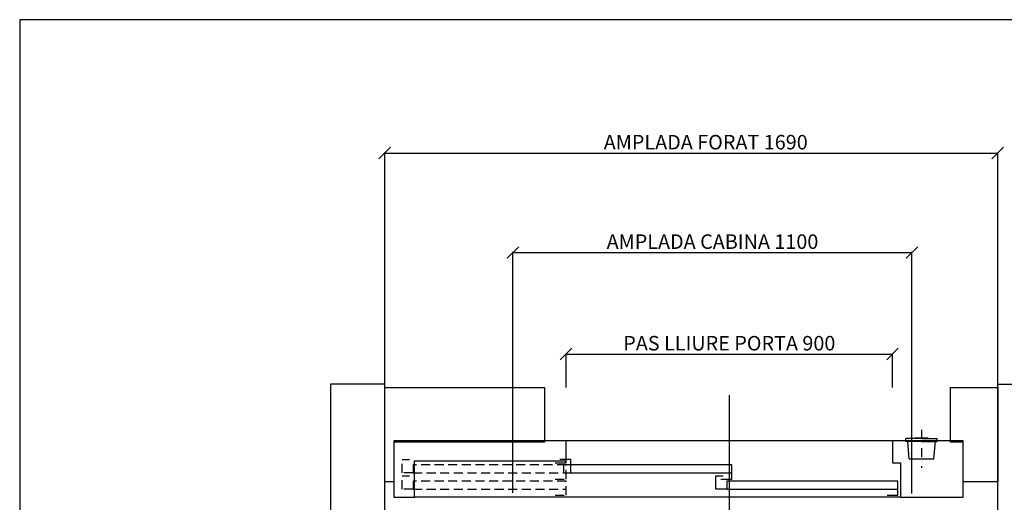
# Model space of a CAD drawing. Extents: x -1 to 9997, y -1 to 7071.
# Drawn here: x 0 to 1357, y 2205 to 2870 of the extents above; entities that cross this region are included whole.
import ezdxf

# ---------------------------------------------------------------- set-up
doc = ezdxf.new("R2010")
doc.units = 0
doc.header["$LTSCALE"] = 25
doc.header["$MEASUREMENT"] = 0
for name, pattern in [('CONTINUA', [0]), ('TRAZO_Y_PUNTO', [2, 1, -0.5, 0, -0.5]), ('TRAZOS', [0.75, 0.5, -0.25])]:
    doc.linetypes.add(name, pattern=pattern)
doc.layers.get('DEFPOINTS').update_dxf_attribs({"linetype": 'CONTINUA'})
for name, color, linetype in [('ACOTACION', 6, 'CONTINUA'), ('CARATULA', 10, 'CONTINUA'), ('MODIFICACIONES', 7, 'CONTINUA'), ('PUERTAS', 4, 'CONTINUA')]:
    doc.layers.add(name, color=color, linetype=linetype)
doc.layers.add('Invisible', color=4, linetype='CONTINUOUS', plot=False)
doc.styles.get("Standard").update_dxf_attribs({"font": 'roman2.shx'})
doc.dimstyles.new('PLANTAP', dxfattribs={"dimscale": 0.5, "dimtxt": 40, "dimasz": 0, "dimexe": 1.8, "dimexo": 150, "dimgap": 10, "dimtad": 1, "dimdec": 0, "dimlfac": 2, "dimdsep": 46, "dimtxsty": 'Standard', "dimtsz": 16, "dimcen": 1.5, "dimclrd": 256, "dimclrt": 256, "dimadec": 0, "dimazin": 0, "dimtfac": 1, "dimtdec": 0, "dimtix": 1, "dimtmove": 0, "dimatfit": 3, "dimfxl": 0, "dimtolj": 1, "dimarcsym": 0})

# ---------------------------------------------------------------- blocks, each defined once
blk = doc.blocks.new('LLAMMARC')
at = {"layer": 'PUERTAS', "linetype": 'TRAZO_Y_PUNTO'}
blk.add_line((0, -32), (0, 73), dxfattribs=at)
at = {"layer": 'PUERTAS'}
for p, q in [((-34, 48), (-38, 0)), ((-34, 48), (34, 48)), ((34, 48), (38, 0)), ((-43, 0), (-43, -8)), ((0, 0), (43, 0)), ((43, 0), (43, -8)), ((0, -8), (-43, -8)), ((0, -8), (43, -8))]:
    blk.add_line(p, q, dxfattribs=at)
for points in [[(0, 0), (-43, 0)], [(-17.5, -8), (-17.5, -10), (17.5, -10), (17.5, -8)]]:
    blk.add_lwpolyline(points, dxfattribs=at)
blk = doc.blocks.new('*D199')
at = {"layer": 'ACOTACION', "lineweight": -2}
for p, q in [((495.2, 2678.1), (511.2, 2694.1)), ((1340.2, 2678.1), (1356.2, 2694.1)), ((503.2, 2686.1), (1348.2, 2686.1))]:
    blk.add_line(p, q, dxfattribs=at)
at = {"layer": 'ACOTACION', "color": 0, "lineweight": -2}
for p, q in [((503.2, 2307.7), (503.2, 2687)), ((1348.2, 2307.7), (1348.2, 2687))]:
    blk.add_line(p, q, dxfattribs=at)
at = {"layer": 'DEFPOINTS', "color": 0}
for p in [(1348.2, 2686.1), (503.2, 2232.7), (1348.2, 2232.7)]:
    blk.add_point(p, dxfattribs=at)
at = {"layer": 'ACOTACION', "insert": (945.7, 2701.1), "char_height": 20, "attachment_point": 5}
blk.add_mtext('\\A1;AMPLADA FORAT 1690', dxfattribs=at)
blk = doc.blocks.new('*D200')
at = {"layer": 'ACOTACION', "lineweight": -2}
for p, q in [((672, 2541), (688, 2557)), ((1222, 2541), (1238, 2557)), ((680, 2549), (1230, 2549))]:
    blk.add_line(p, q, dxfattribs=at)
at = {"layer": 'ACOTACION', "color": 0, "lineweight": -2}
for p, q in [((680, 2217.4), (680, 2549.9)), ((1230, 2216.7), (1230, 2549.9))]:
    blk.add_line(p, q, dxfattribs=at)
at = {"layer": 'DEFPOINTS', "color": 0}
for p in [(1230, 2549), (680, 2142.4), (1230, 2141.7)]:
    blk.add_point(p, dxfattribs=at)
at = {"layer": 'ACOTACION', "insert": (955, 2564), "char_height": 20, "attachment_point": 5}
blk.add_mtext('\\A1;AMPLADA CABINA 1100', dxfattribs=at)
blk = doc.blocks.new('*D201')
at = {"layer": 'ACOTACION', "lineweight": -2}
for p, q in [((1646.8, 2224.7), (1630.8, 2240.7)), ((1638.8, 2232.7), (1638.8, 1332.7)), ((1646.8, 1324.7), (1630.8, 1340.7))]:
    blk.add_line(p, q, dxfattribs=at)
at = {"layer": 'ACOTACION', "color": 0, "lineweight": -2}
for p, q in [((1423.2, 2232.7), (1639.7, 2232.7)), ((1423.2, 1332.7), (1639.7, 1332.7))]:
    blk.add_line(p, q, dxfattribs=at)
at = {"layer": 'DEFPOINTS', "color": 0}
for p in [(1348.2, 2232.7), (1348.2, 1332.7), (1638.8, 1332.7)]:
    blk.add_point(p, dxfattribs=at)
at = {"layer": 'ACOTACION', "insert": (1621.9, 1782.7), "char_height": 20, "attachment_point": 5, "rotation": 90}
blk.add_mtext('\\A1;FONDÀRIA FORAT 1800', dxfattribs=at)
blk = doc.blocks.new('*D203')
at = {"layer": 'ACOTACION', "lineweight": -2}
for p, q in [((745.2, 2400.9), (761.2, 2416.9)), ((1195.2, 2400.9), (1211.2, 2416.9)), ((753.2, 2408.9), (1203.2, 2408.9))]:
    blk.add_line(p, q, dxfattribs=at)
at = {"layer": 'ACOTACION', "color": 0, "lineweight": -2}
for p, q in [((753.2, 2362.7), (753.2, 2409.8)), ((1203.2, 2362.7), (1203.2, 2409.8))]:
    blk.add_line(p, q, dxfattribs=at)
at = {"layer": 'DEFPOINTS', "color": 0}
for p in [(1203.2, 2408.9), (753.2, 2287.7), (1203.2, 2287.7)]:
    blk.add_point(p, dxfattribs=at)
at = {"layer": 'ACOTACION', "insert": (978.2, 2423.9), "char_height": 20, "attachment_point": 5}
blk.add_mtext('\\A1;PAS LLIURE PORTA 900', dxfattribs=at)

msp = doc.modelspace()

# ---------------------------------------------------------------- linework, layer by layer
at = {"layer": 'CARATULA'}
for points in [[(503.24, 2367.67), (428.24, 2367.67), (428.24, 1187.67), (503.24, 1187.67)], [(1348.24, 2367.67), (1423.24, 2367.67), (1423.24, 1187.67), (1348.24, 1187.67)]]:
    msp.add_lwpolyline(points, close=True, dxfattribs=at)
at = {"layer": 'Invisible'}
for p, q in [((2037.5, 2870), (0, 2870)), ((0, 2870), (0, 0))]:
    msp.add_line(p, q, dxfattribs=at)
at = {"layer": 'MODIFICACIONES'}
for points in [[(515.74, 2287.67), (515.74, 2232.67), (503.24, 2232.67), (503.24, 2362.67), (723.24, 2362.67), (723.24, 2287.67)], [(1283.24, 2287.67), (1283.24, 2362.67), (1348.24, 2362.67), (1348.24, 2232.67), (1300.74, 2232.67), (1300.74, 2287.67)]]:
    msp.add_lwpolyline(points, close=True, dxfattribs=at)
at = {"layer": 'PUERTAS'}
msp.add_line((978.24, 2128.09), (978.24, 2214.7), dxfattribs=at)
for points in [[(978.24, 2178.17), (978.24, 2352.17)], [(738.24, 2259.17), (753.24, 2259.17), (753.24, 2289.17), (515.74, 2289.17), (515.74, 2211.67), (530.74, 2211.67)], [(1203.24, 2289.17), (753.24, 2289.17)], [(1285.74, 2211.67), (1300.74, 2211.67), (1300.74, 2289.17), (1203.24, 2289.17), (1203.24, 2259.17), (1214.24, 2259.17), (1214.24, 2211.67), (1285.74, 2211.67)], [(1214.24, 2211.67), (544.24, 2211.67), (544.24, 2261.67), (753.24, 2261.67)], [(966.74, 2236.67), (981.74, 2236.67), (981.74, 2256.17), (749.67, 2256.17), (749.67, 2245.17), (759.67, 2245.17), (759.67, 2263.67), (744.67, 2263.67)], [(749.67, 2245.17), (981.74, 2245.17)], [(1195.74, 2214.17), (1210.74, 2214.17), (1210.74, 2233.67), (974.74, 2233.67), (974.74, 2222.67), (959.74, 2222.67), (959.74, 2241.17), (969.74, 2241.17)], [(974.74, 2222.67), (1210.74, 2222.67)], [(530.74, 2211.67), (544.24, 2211.67)]]:
    msp.add_lwpolyline(points, dxfattribs=at)
at = {"layer": 'PUERTAS', "linetype": 'TRAZOS'}
for points in [[(738.24, 2236.67), (753.24, 2236.67), (753.24, 2256.17), (542.24, 2256.17), (542.24, 2245.17), (527.24, 2245.17), (527.24, 2263.67), (537.24, 2263.67)], [(738.24, 2214.17), (753.24, 2214.17), (753.24, 2233.67), (542.24, 2233.67), (542.24, 2222.67), (527.24, 2222.67), (527.24, 2241.17), (537.24, 2241.17)], [(542.24, 2245.17), (753.24, 2245.17)], [(542.24, 2222.67), (753.24, 2222.67)]]:
    msp.add_lwpolyline(points, dxfattribs=at)

# ---------------------------------------------------------------- block references
at = {"layer": 'MODIFICACIONES', "xscale": 0.5, "yscale": -0.5, "zscale": 0.5}
msp.add_blockref('LLAMMARC', (1243.24, 2288.42), dxfattribs=at)

# ---------------------------------------------------------------- dimensions: what is measured, and where the dimension line sits
at = {"layer": 'ACOTACION'}
dim = msp.add_linear_dim(base=(1348.24, 2686.06), p1=(503.24, 2232.67), p2=(1348.24, 2232.67), text='AMPLADA FORAT <>', dimstyle='PLANTAP', dxfattribs=at)
dim.commit()
dim.dimension.update_dxf_attribs({"geometry": '*D199', "text_midpoint": (945.74, 2686.06), "dimtype": 160})
for base, p1, p2, text, picture, middle in [((1229.99, 2548.99), (679.99, 2142.42), (1229.99, 2141.67), 'AMPLADA CABINA <>', '*D200', (954.99, 2563.99)), ((1203.24, 2408.93), (753.24, 2287.67), (1203.24, 2287.67), 'PAS LLIURE PORTA <>', '*D203', (978.24, 2423.93))]:
    dim = msp.add_linear_dim(base=base, p1=p1, p2=p2, text=text, dimstyle='PLANTAP', dxfattribs=at)
    dim.commit()
    dim.dimension.update_dxf_attribs({"geometry": picture, "text_midpoint": middle})
dim = msp.add_linear_dim(base=(1638.78, 1332.67), p1=(1348.24, 2232.67), p2=(1348.24, 1332.67), angle=90, text='FONDÀRIA FORAT <>', dimstyle='PLANTAP', dxfattribs=at)
dim.commit()
dim.dimension.update_dxf_attribs({"geometry": '*D201', "text_midpoint": (1621.87, 1782.67)})

doc.saveas('drawing.dxf')
